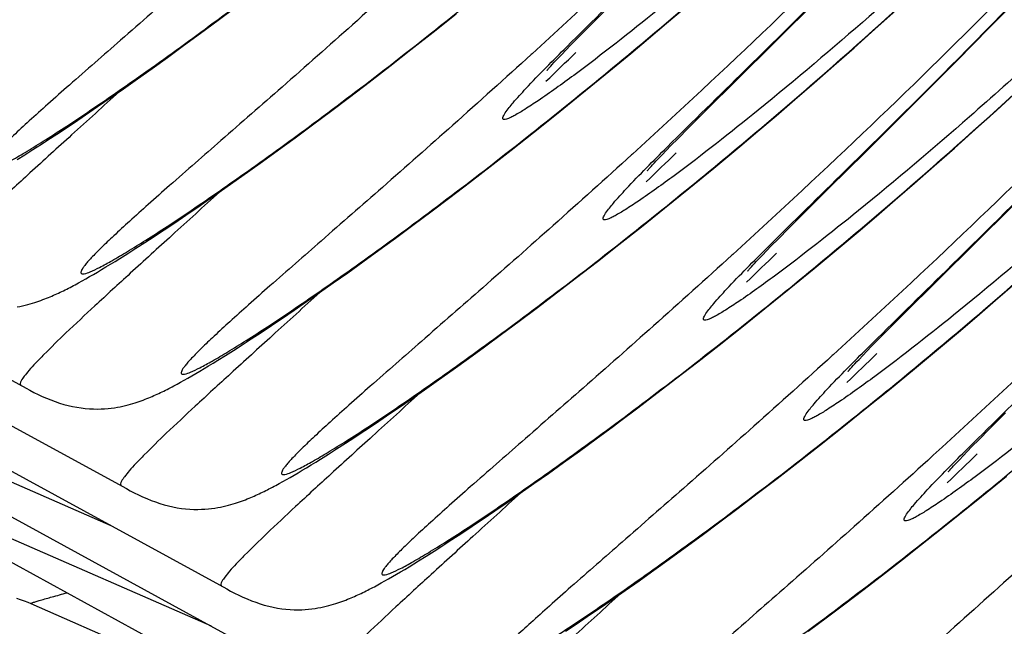
# Model space of a CAD drawing. Units: millimetres. Extents: x 0 to 297, y 0 to 210.
# Drawn here: x 190 to 194, y 106 to 108 of the extents above; entities that cross this region are included whole.
import ezdxf

# ---------------------------------------------------------------- set-up
doc = ezdxf.new("R2010")
doc.units = ezdxf.units.MM
doc.header["$LTSCALE"] = 16.335
doc.layers.add('DTM_AXIS', color=7, linetype='CONTINUOUS')

msp = doc.modelspace()

# ---------------------------------------------------------------- linework, layer by layer
at = {"layer": 'DTM_AXIS', "color": 7, "linetype": 'Continuous'}
for p, q in [((192.89066, 107.74515), (193.05508, 107.90883)), ((193.61459, 107.79932), (193.70672, 107.89376)), ((191.03555, 107.82546), (191.09706, 107.87156)), ((192.27212, 107.79983), (192.32688, 107.85462)), ((192.53558, 107.81519), (192.59769, 107.8682)), ((193.23256, 107.79518), (193.30363, 107.85933)), ((190.97661, 107.78174), (191.03555, 107.82546)), ((191.75492, 107.78527), (191.83179, 107.84664)), ((192.2385, 107.76586), (192.27212, 107.79983)), ((192.47499, 107.76396), (192.53558, 107.81519)), ((193.16317, 107.73322), (193.23256, 107.79518)), ((193.50731, 107.69045), (193.61459, 107.79932)), ((190.92018, 107.74032), (190.97661, 107.78174)), ((191.68085, 107.72683), (191.75492, 107.78527)), ((192.21492, 107.7418), (192.2385, 107.76586)), ((192.41589, 107.71444), (192.47499, 107.76396)), ((190.86623, 107.70112), (190.92018, 107.74032)), ((191.60955, 107.67121), (191.68085, 107.72683)), ((192.18516, 107.71098), (192.19919, 107.72559)), ((192.19919, 107.72559), (192.21492, 107.7418)), ((192.66246, 107.51899), (192.89066, 107.74515)), ((193.09545, 107.67338), (193.16317, 107.73322)), ((190.8147, 107.66408), (190.86623, 107.70112)), ((192.08564, 107.71294), (192.08307, 107.71059)), ((192.15915, 107.68336), (192.1656, 107.6903)), ((192.1656, 107.6903), (192.17284, 107.69802)), ((192.17284, 107.69802), (192.18516, 107.71098)), ((192.32994, 107.64321), (192.41589, 107.71444)), ((193.39066, 107.5732), (193.50731, 107.69045)), ((190.7656, 107.62912), (190.8147, 107.66408)), ((191.54097, 107.61831), (191.60955, 107.67121)), ((192.1412, 107.66346), (192.1445, 107.66722)), ((192.1445, 107.66722), (192.1486, 107.67181)), ((192.1486, 107.67181), (192.15349, 107.6772)), ((192.15349, 107.6772), (192.15915, 107.68336)), ((193.02937, 107.61559), (193.09545, 107.67338)), ((190.71889, 107.59621), (190.7656, 107.62912)), ((192.24714, 107.57547), (192.32994, 107.64321)), ((190.67453, 107.56527), (190.71889, 107.59621)), ((191.47508, 107.56804), (191.54097, 107.61831)), ((192.96491, 107.55978), (193.02937, 107.61559)), ((190.63246, 107.53623), (190.67453, 107.56527)), ((191.41184, 107.5203), (191.47508, 107.56804)), ((192.16737, 107.51101), (192.24714, 107.57547)), ((192.21896, 107.55453), (192.23014, 107.56358)), ((192.90202, 107.50584), (192.96491, 107.55978)), ((193.22624, 107.40952), (193.39066, 107.5732)), ((193.6392, 107.52371), (193.71197, 107.59014)), ((190.59265, 107.50903), (190.63246, 107.53623)), ((191.35119, 107.475), (191.41184, 107.5203)), ((192.0905, 107.44965), (192.16737, 107.51101)), ((192.60769, 107.4642), (192.66246, 107.51899)), ((192.84067, 107.45373), (192.90202, 107.50584)), ((193.56813, 107.45955), (193.6392, 107.52371)), ((190.50821, 107.45239), (190.54298, 107.47553)), ((191.2931, 107.43205), (191.35119, 107.475)), ((192.57408, 107.43023), (192.60769, 107.4642)), ((193.49874, 107.39759), (193.56813, 107.45955)), ((190.44476, 107.41089), (190.47549, 107.43087)), ((190.47549, 107.43087), (190.50821, 107.45239)), ((191.2375, 107.39139), (191.2931, 107.43205)), ((192.01643, 107.39121), (192.0905, 107.44965)), ((192.5505, 107.40617), (192.57408, 107.43023)), ((192.78083, 107.40336), (192.84067, 107.45373)), ((190.41592, 107.39237), (190.44476, 107.41089)), ((192.53477, 107.38996), (192.5505, 107.40617)), ((192.69381, 107.33093), (192.78083, 107.40336)), ((193.19835, 107.38189), (193.22624, 107.40952)), ((193.43102, 107.33776), (193.49874, 107.39759)), ((188.96043, 107.37725), (190.39331, 106.59461)), ((190.36357, 107.35943), (190.38889, 107.37525)), ((190.38889, 107.37525), (190.41592, 107.39237)), ((191.18436, 107.35291), (191.2375, 107.39139)), ((191.94512, 107.33558), (192.01643, 107.39121)), ((192.42121, 107.37731), (192.41864, 107.37497)), ((192.50117, 107.35468), (192.50841, 107.36239)), ((192.50841, 107.36239), (192.52073, 107.37536)), ((192.52073, 107.37536), (192.53477, 107.38996)), ((193.08183, 107.26656), (193.19835, 107.38189)), ((191.13364, 107.31657), (191.18436, 107.35291)), ((191.87655, 107.28268), (191.94512, 107.33558)), ((192.47677, 107.32783), (192.48008, 107.33159)), ((192.48008, 107.33159), (192.48417, 107.33618)), ((192.48417, 107.33618), (192.48906, 107.34157)), ((192.48906, 107.34157), (192.49472, 107.34774)), ((192.49472, 107.34774), (192.50117, 107.35468)), ((192.60998, 107.26205), (192.69381, 107.33093)), ((193.36495, 107.27997), (193.43102, 107.33776)), ((191.08534, 107.2823), (191.13364, 107.31657)), ((191.03942, 107.25005), (191.08534, 107.2823)), ((191.81066, 107.23241), (191.87655, 107.28268)), ((192.52921, 107.19652), (192.60998, 107.26205)), ((192.99803, 107.18337), (193.08183, 107.26656)), ((193.30048, 107.22415), (193.36495, 107.27997)), ((190.99583, 107.21975), (191.03942, 107.25005)), ((191.74742, 107.18467), (191.81066, 107.23241)), ((190.92822, 107.17341), (190.96804, 107.2006)), ((190.96804, 107.2006), (190.99583, 107.21975)), ((192.45138, 107.13414), (192.52921, 107.19652)), ((192.55453, 107.2189), (192.56572, 107.22795)), ((193.23759, 107.17022), (193.30048, 107.22415)), ((193.32523, 106.83939), (193.69032, 107.20169)), ((190.89061, 107.14799), (190.92822, 107.17341)), ((191.68677, 107.13937), (191.74742, 107.18467)), ((192.94327, 107.12857), (192.99803, 107.18337)), ((193.17625, 107.1181), (193.23759, 107.17022)), ((190.85514, 107.12429), (190.89061, 107.14799)), ((191.62867, 107.09643), (191.68677, 107.13937)), ((192.37639, 107.07474), (192.45138, 107.13414)), ((190.79036, 107.08175), (190.82175, 107.10224)), ((190.82175, 107.10224), (190.85514, 107.12429)), ((192.90965, 107.0946), (192.94327, 107.12857)), ((193.11641, 107.06773), (193.17625, 107.1181)), ((190.7609, 107.06276), (190.79036, 107.08175)), ((191.57308, 107.05576), (191.62867, 107.09643)), ((192.30416, 107.01819), (192.37639, 107.07474)), ((192.87034, 107.05433), (192.88608, 107.07054)), ((192.88608, 107.07054), (192.90965, 107.0946)), ((193.02939, 106.9953), (193.11641, 107.06773)), ((189.296, 107.04162), (190.72889, 106.25898)), ((190.7074, 107.02894), (190.73328, 107.04518)), ((190.73328, 107.04518), (190.7609, 107.06276)), ((191.51994, 107.01728), (191.57308, 107.05576)), ((192.75679, 107.04168), (192.75422, 107.03934)), ((192.84399, 107.02676), (192.85631, 107.03973)), ((192.85631, 107.03973), (192.87034, 107.05433)), ((190.64589, 106.99136), (190.66035, 107.00005)), ((190.66035, 107.00005), (190.67539, 107.00918)), ((190.67539, 107.00918), (190.69106, 107.0188)), ((190.69106, 107.0188), (190.7074, 107.02894)), ((191.46922, 106.98094), (191.51994, 107.01728)), ((192.23468, 106.96439), (192.30416, 107.01819)), ((192.81565, 106.99597), (192.81975, 107.00055)), ((192.81975, 107.00055), (192.82464, 107.00595)), ((192.82464, 107.00595), (192.8303, 107.01211)), ((192.8303, 107.01211), (192.83675, 107.01905)), ((192.83675, 107.01905), (192.84399, 107.02676)), ((190.59305, 106.96058), (190.60561, 106.96774)), ((190.60561, 106.96774), (190.61857, 106.97524)), ((190.61857, 106.97524), (190.63198, 106.9831)), ((190.63198, 106.9831), (190.64589, 106.99136)), ((191.42092, 106.94667), (191.46922, 106.98094)), ((192.81235, 106.99221), (192.81565, 106.99597)), ((192.94555, 106.92643), (193.02939, 106.9953)), ((190.56894, 106.94714), (190.58084, 106.95372)), ((190.58084, 106.95372), (190.59305, 106.96058)), ((191.375, 106.91443), (191.42092, 106.94667)), ((192.1679, 106.91325), (192.23468, 106.96439)), ((193.63606, 106.88852), (193.70052, 106.94434)), ((191.33141, 106.88412), (191.375, 106.91443)), ((192.10378, 106.86468), (192.1679, 106.91325)), ((192.86478, 106.86089), (192.94555, 106.92643)), ((191.2901, 106.85571), (191.33141, 106.88412)), ((192.89011, 106.88327), (192.90129, 106.89232)), ((193.57317, 106.83459), (193.63606, 106.88852)), ((191.25102, 106.82911), (191.2901, 106.85571)), ((192.04228, 106.81858), (192.10378, 106.86468)), ((192.78696, 106.79852), (192.86478, 106.86089)), ((193.27176, 106.78581), (193.32523, 106.83939)), ((193.51182, 106.78248), (193.57317, 106.83459)), ((191.17936, 106.78113), (191.21413, 106.80428)), ((191.21413, 106.80428), (191.25102, 106.82911)), ((191.98333, 106.77486), (192.04228, 106.81858)), ((191.14665, 106.75961), (191.17936, 106.78113)), ((191.92691, 106.73344), (191.98333, 106.77486)), ((192.71196, 106.73911), (192.78696, 106.79852)), ((193.23906, 106.7527), (193.27176, 106.78581)), ((193.45198, 106.73211), (193.51182, 106.78248)), ((191.08707, 106.72112), (191.11591, 106.73963)), ((191.11591, 106.73963), (191.14665, 106.75961)), ((192.63974, 106.68256), (192.71196, 106.73911)), ((193.20592, 106.71871), (193.22165, 106.73492)), ((193.22165, 106.73492), (193.23906, 106.7527)), ((189.63158, 106.706), (191.06446, 105.92336)), ((191.03472, 106.68818), (191.06004, 106.704)), ((191.06004, 106.704), (191.08707, 106.72112)), ((191.87295, 106.69424), (191.92691, 106.73344)), ((193.09236, 106.70605), (193.08979, 106.70371)), ((193.17957, 106.69114), (193.19188, 106.7041)), ((193.19188, 106.7041), (193.20592, 106.71871)), ((193.36496, 106.65968), (193.45198, 106.73211)), ((191.00337, 106.66893), (191.01872, 106.67831)), ((191.01872, 106.67831), (191.03472, 106.68818)), ((191.82143, 106.65719), (191.87295, 106.69424)), ((192.57026, 106.62876), (192.63974, 106.68256)), ((193.15533, 106.66493), (193.16021, 106.67032)), ((193.16021, 106.67032), (193.16587, 106.67648)), ((193.16587, 106.67648), (193.17232, 106.68342)), ((193.17232, 106.68342), (193.17957, 106.69114)), ((190.94762, 106.63582), (190.96079, 106.6435)), ((190.96079, 106.6435), (190.97445, 106.65156)), ((190.97445, 106.65156), (190.98863, 106.66002)), ((190.98863, 106.66002), (191.00337, 106.66893)), ((191.77233, 106.62224), (191.82143, 106.65719)), ((193.14792, 106.65658), (193.15123, 106.66034)), ((193.15123, 106.66034), (193.15533, 106.66493)), ((193.28113, 106.5908), (193.36496, 106.65968)), ((190.89867, 106.60833), (190.91043, 106.61477)), ((190.91043, 106.61477), (190.92248, 106.62148)), ((190.92248, 106.62148), (190.93486, 106.62849)), ((190.93486, 106.62849), (190.94762, 106.63582)), ((191.72562, 106.58933), (191.77233, 106.62224)), ((192.50348, 106.57763), (192.57026, 106.62876)), ((191.68126, 106.55839), (191.72562, 106.58933)), ((192.43936, 106.52905), (192.50348, 106.57763)), ((193.20036, 106.52527), (193.28113, 106.5908)), ((189.73787, 106.54571), (190.67642, 106.13527)), ((191.63919, 106.52935), (191.68126, 106.55839)), ((193.22569, 106.54764), (193.23687, 106.5567)), ((191.59938, 106.50215), (191.63919, 106.52935)), ((193.12253, 106.46289), (193.20036, 106.52527)), ((193.61442, 106.45732), (193.66918, 106.51211)), ((191.52629, 106.45304), (191.56176, 106.47674)), ((191.56176, 106.47674), (191.59938, 106.50215)), ((191.4929, 106.43098), (191.52629, 106.45304)), ((192.29982, 106.42517), (192.35792, 106.46812)), ((193.04754, 106.40349), (193.12253, 106.46289)), ((193.58081, 106.42335), (193.61442, 106.45732)), ((191.43205, 106.3915), (191.46152, 106.4105)), ((191.46152, 106.4105), (191.4929, 106.43098)), ((192.24423, 106.3845), (192.29982, 106.42517)), ((193.55723, 106.39929), (193.58081, 106.42335)), ((191.37856, 106.35769), (191.40443, 106.37393)), ((191.40443, 106.37393), (191.43205, 106.3915)), ((192.19109, 106.34603), (192.24423, 106.3845)), ((192.97531, 106.34694), (193.04754, 106.40349)), ((193.52746, 106.36848), (193.5415, 106.38308)), ((193.5415, 106.38308), (193.55723, 106.39929)), ((189.96716, 106.37037), (191.40004, 105.58773)), ((191.34654, 106.33793), (191.36221, 106.34755)), ((191.36221, 106.34755), (191.37856, 106.35769)), ((192.14037, 106.30968), (192.19109, 106.34603)), ((192.90583, 106.29314), (192.97531, 106.34694)), ((193.42794, 106.37043), (193.42537, 106.36809)), ((193.49579, 106.33469), (193.50145, 106.34085)), ((193.50145, 106.34085), (193.5079, 106.34779)), ((193.5079, 106.34779), (193.51514, 106.35551)), ((193.51514, 106.35551), (193.52746, 106.36848)), ((191.28973, 106.30399), (191.30313, 106.31185)), ((191.30313, 106.31185), (191.31704, 106.32011)), ((191.31704, 106.32011), (191.3315, 106.32879)), ((191.3315, 106.32879), (191.34654, 106.33793)), ((192.09207, 106.27542), (192.14037, 106.30968)), ((193.4835, 106.32095), (193.4868, 106.32471)), ((193.4868, 106.32471), (193.4909, 106.3293)), ((193.4909, 106.3293), (193.49579, 106.33469)), ((191.24009, 106.27589), (191.25199, 106.28246)), ((191.25199, 106.28246), (191.26421, 106.28932)), ((191.26421, 106.28932), (191.27676, 106.29649)), ((191.27676, 106.29649), (191.28973, 106.30399)), ((192.04615, 106.24317), (192.09207, 106.27542)), ((192.83905, 106.242), (192.90583, 106.29314)), ((193.58945, 106.23296), (193.67225, 106.3007)), ((192.00256, 106.21287), (192.04615, 106.24317)), ((192.77494, 106.19343), (192.83905, 106.242)), ((190.07344, 106.21008), (191.012, 105.79964)), ((191.96125, 106.18445), (192.00256, 106.21287)), ((193.50967, 106.16851), (193.58945, 106.23296)), ((193.56126, 106.21202), (193.57245, 106.22107)), ((191.92217, 106.15786), (191.96125, 106.18445)), ((192.71343, 106.14732), (192.77494, 106.19343)), ((191.88528, 106.13302), (191.92217, 106.15786)), ((192.65449, 106.1036), (192.71343, 106.14732)), ((193.4328, 106.10714), (193.50967, 106.16851)), ((191.8178, 106.08836), (191.85051, 106.10988)), ((191.85051, 106.10988), (191.88528, 106.13302)), ((191.78706, 106.06838), (191.8178, 106.08836)), ((192.59806, 106.06219), (192.65449, 106.1036)), ((191.73119, 106.03274), (191.75822, 106.04986)), ((191.75822, 106.04986), (191.78706, 106.06838)), ((192.54411, 106.02299), (192.59806, 106.06219)), ((190.30273, 106.03474), (191.73562, 105.2521)), ((191.68987, 106.00705), (191.70587, 106.01692)), ((191.70587, 106.01692), (191.73119, 106.03274)), ((192.49259, 105.98594), (192.54411, 106.02299)), ((193.26427, 105.97514), (193.33466, 106.02985)), ((191.63194, 105.97224), (191.6456, 105.9803)), ((191.6456, 105.9803), (191.65978, 105.98877)), ((191.65978, 105.98877), (191.67452, 105.99767)), ((191.67452, 105.99767), (191.68987, 106.00705)), ((192.44348, 105.95099), (192.49259, 105.98594)), ((191.58158, 105.94351), (191.59363, 105.95023)), ((191.59363, 105.95023), (191.60602, 105.95724)), ((191.60602, 105.95724), (191.61877, 105.96457)), ((191.61877, 105.96457), (191.63194, 105.97224)), ((192.39677, 105.91807), (192.44348, 105.95099)), ((193.19659, 105.92313), (193.26427, 105.97514)), ((191.56982, 105.93708), (191.58158, 105.94351)), ((192.35241, 105.88713), (192.39677, 105.91807)), ((193.13159, 105.87371), (193.19659, 105.92313)), ((192.31034, 105.85809), (192.35241, 105.88713)), ((190.40902, 105.87446), (191.34757, 105.46402)), ((192.27053, 105.8309), (192.31034, 105.85809)), ((193.06922, 105.82679), (193.13159, 105.87371)), ((192.23291, 105.80548), (192.27053, 105.8309)), ((193.00943, 105.78229), (193.06922, 105.82679)), ((192.19745, 105.78178), (192.23291, 105.80548))]:
    msp.add_line(p, q, dxfattribs=at)
for points in [[(192.13625, 107.65764), (192.13631, 107.65771), (192.13658, 107.65804), (192.13708, 107.65865), (192.13779, 107.65949), (192.13871, 107.66058), (192.13985, 107.66191), (192.1412, 107.66346)], [(190.54298, 107.47553), (190.55503, 107.48362), (190.59265, 107.50903)], [(192.47182, 107.32202), (192.47188, 107.32209), (192.47215, 107.32242), (192.47265, 107.32302), (192.47336, 107.32387), (192.47429, 107.32495), (192.47543, 107.32628), (192.47677, 107.32783)], [(192.8074, 106.98639), (192.80746, 106.98646), (192.80773, 106.98679), (192.80823, 106.98739), (192.80894, 106.98824), (192.80986, 106.98933), (192.81101, 106.99066), (192.81235, 106.99221)], [(190.36309, 106.86663), (190.37268, 106.86842), (190.38188, 106.87035), (190.3907, 106.87239), (190.39915, 106.87452), (190.40723, 106.87672), (190.41501, 106.87897), (190.42249, 106.88127), (190.42967, 106.8836), (190.43662, 106.88595), (190.44333, 106.88833), (190.44982, 106.89072), (190.45614, 106.89313), (190.46228, 106.89555), (190.46826, 106.89797), (190.47412, 106.90042), (190.47987, 106.90287), (190.48551, 106.90534), (190.49108, 106.90783), (190.49658, 106.91034), (190.50202, 106.91287), (190.50746, 106.91545), (190.51289, 106.91806), (190.51831, 106.92071), (190.52377, 106.92342), (190.52925, 106.92618), (190.53477, 106.929), (190.54033, 106.93187), (190.54594, 106.9348), (190.5516, 106.93779), (190.55732, 106.94084), (190.56894, 106.94714)], [(193.14298, 106.65076), (193.14303, 106.65083), (193.1433, 106.65116), (193.14381, 106.65177), (193.14452, 106.65261), (193.14544, 106.6537), (193.14658, 106.65503), (193.14792, 106.65658)], [(190.39331, 106.59461), (190.4065, 106.58757), (190.41991, 106.58062), (190.43358, 106.57383), (190.44753, 106.56727), (190.46163, 106.56104), (190.47585, 106.55521), (190.49023, 106.54981), (190.50468, 106.54491), (190.51916, 106.54055), (190.5337, 106.53673), (190.54823, 106.53346), (190.56279, 106.53072), (190.5773, 106.52852), (190.59151, 106.52688), (190.60541, 106.52576), (190.61898, 106.52514), (190.63199, 106.52498), (190.64434, 106.52523), (190.65613, 106.52584), (190.66744, 106.52676), (190.6783, 106.52796), (190.68868, 106.52938), (190.69866, 106.531), (190.70826, 106.53279), (190.71745, 106.53472), (190.72628, 106.53677), (190.73472, 106.5389), (190.74281, 106.54109), (190.75059, 106.54335), (190.75807, 106.54565), (190.76525, 106.54797), (190.77219, 106.55033), (190.77891, 106.5527), (190.7854, 106.55509), (190.79171, 106.5575), (190.79786, 106.55992), (190.80384, 106.56235), (190.8097, 106.56479), (190.81545, 106.56725), (190.82109, 106.56971), (190.82665, 106.5722), (190.83216, 106.57471), (190.8376, 106.57725), (190.84303, 106.57982), (190.84846, 106.58243), (190.85389, 106.58509), (190.85934, 106.58779), (190.86483, 106.59056), (190.87035, 106.59337), (190.87591, 106.59624), (190.88152, 106.59917), (190.88718, 106.60216), (190.89867, 106.60833)], [(192.35792, 106.46812), (192.37785, 106.48295), (192.43936, 106.52905)], [(193.47855, 106.31514), (193.47861, 106.3152), (193.47888, 106.31554), (193.47938, 106.31614), (193.48009, 106.31699), (193.48102, 106.31807), (193.48216, 106.3194), (193.4835, 106.32095)], [(190.72889, 106.25898), (190.74207, 106.25194), (190.75548, 106.24499), (190.76915, 106.23821), (190.78311, 106.23164), (190.79721, 106.22542), (190.81143, 106.21959), (190.82581, 106.21418), (190.84025, 106.20928), (190.85474, 106.20492), (190.86928, 106.2011), (190.8838, 106.19783), (190.89836, 106.19509), (190.91287, 106.19289), (190.92709, 106.19125), (190.94098, 106.19014), (190.95455, 106.18951), (190.96757, 106.18936), (190.97992, 106.18961), (190.9917, 106.19021), (191.00302, 106.19113), (191.01387, 106.19233), (191.02426, 106.19375), (191.03424, 106.19538), (191.04383, 106.19717), (191.05303, 106.1991), (191.06185, 106.20114), (191.0703, 106.20327), (191.07839, 106.20547), (191.08617, 106.20772), (191.09364, 106.21002), (191.10083, 106.21234), (191.10777, 106.2147), (191.11449, 106.21708), (191.12098, 106.21947), (191.12729, 106.22187), (191.13344, 106.22429), (191.13942, 106.22672), (191.14528, 106.22916), (191.15102, 106.23162), (191.15666, 106.23408), (191.16223, 106.23658), (191.16773, 106.23909), (191.17318, 106.24162), (191.17861, 106.24419), (191.18404, 106.24681), (191.18947, 106.24946), (191.19492, 106.25217), (191.20041, 106.25493), (191.20592, 106.25774), (191.21148, 106.26061), (191.21709, 106.26354), (191.22275, 106.26653), (191.22847, 106.26959), (191.24009, 106.27589)], [(193.33466, 106.02985), (193.35873, 106.0487), (193.4328, 106.10714)], [(191.06446, 105.92336), (191.07765, 105.91631), (191.09106, 105.90936), (191.10473, 105.90258), (191.11869, 105.89601), (191.13278, 105.88979), (191.14701, 105.88396), (191.16139, 105.87855), (191.17583, 105.87365), (191.19031, 105.86929), (191.20485, 105.86547), (191.21938, 105.8622), (191.23394, 105.85946), (191.24845, 105.85727), (191.26266, 105.85562), (191.27656, 105.85451), (191.29013, 105.85389), (191.30314, 105.85373), (191.3155, 105.85398), (191.32728, 105.85458), (191.33859, 105.85551), (191.34945, 105.8567), (191.35983, 105.85812), (191.36982, 105.85975), (191.37941, 105.86154), (191.38861, 105.86347), (191.39743, 105.86551), (191.40588, 105.86764), (191.41396, 105.86984), (191.42174, 105.87209), (191.42922, 105.87439), (191.4364, 105.87672), (191.44335, 105.87907), (191.45006, 105.88145), (191.45655, 105.88384), (191.46287, 105.88625), (191.46901, 105.88867), (191.47499, 105.89109), (191.48085, 105.89353), (191.4866, 105.89599), (191.49224, 105.89846), (191.49781, 105.90095), (191.50331, 105.90346), (191.50875, 105.90599), (191.51418, 105.90856), (191.51961, 105.91118), (191.52504, 105.91383), (191.5305, 105.91654), (191.53598, 105.9193), (191.5415, 105.92211), (191.54706, 105.92499), (191.55267, 105.92792), (191.55833, 105.93091), (191.56982, 105.93708)], [(190.36145, 105.89242), (190.37397, 105.88823), (190.38651, 105.88365), (190.39908, 105.87867), (190.40902, 105.87446)]]:
    msp.add_lwpolyline(points, dxfattribs=at)
for centre, radius, start, end in [((181.33358, 121.01227), 17.30902, 309.015504, 311.169216), ((171.66667, 128.91618), 29.5353, 313.861929, 314.131122), ((181.66916, 120.67664), 17.30902, 309.015504, 311.169216), ((172.00225, 128.58056), 29.5353, 313.861929, 314.131122), ((182.00473, 120.34101), 17.30902, 309.015504, 311.169216), ((172.33782, 128.24493), 29.5353, 313.861929, 314.131122), ((182.34031, 120.00539), 17.30902, 309.015504, 311.169216), ((172.6734, 127.9093), 29.5353, 313.861929, 314.131122), ((182.67588, 119.66976), 17.30902, 309.015504, 311.169216), ((173.00898, 127.57367), 29.5353, 313.861929, 314.131122)]:
    msp.add_arc(centre, radius, start, end, dxfattribs=at)
for points, knots in [([(195.67879, 112.02132), (195.15987, 111.13005), (194.04008, 109.60787), (192.70968, 108.2813), (192.08564, 107.71294)], [0, 0, 0, 0, 0.5499233, 1, 1, 1, 1]), ([(192.20182, 107.73634), (192.28869, 107.82289), (192.4937, 108.02323), (193.00532, 108.52945), (193.78721, 109.35142), (194.77898, 110.55794), (195.40519, 111.49837), (195.70205, 112.00843)], [0, 0, 0, 0, 0.0664033, 0.1552255, 0.3897539, 0.680412, 1, 1, 1, 1]), ([(195.8969, 111.80316), (195.59442, 111.28366), (194.94957, 110.33285), (194.04437, 109.28916), (193.34991, 108.59933), (192.90906, 108.19653), (192.5414, 107.88524), (192.32061, 107.71146), (192.22521, 107.64086)], [0, 0, 0, 0, 0.3230893, 0.6153633, 0.7411245, 0.8490442, 0.9362135, 1, 1, 1, 1]), ([(196.01436, 111.6857), (195.49545, 110.79442), (194.37565, 109.27224), (193.04525, 107.94568), (192.42121, 107.37731)], [0, 0, 0, 0, 0.5499233, 1, 1, 1, 1]), ([(192.5374, 107.40072), (192.62427, 107.48726), (192.82928, 107.68761), (193.3409, 108.19382), (194.12279, 109.01579), (195.11456, 110.22231), (195.74076, 111.16274), (196.03763, 111.6728)], [0, 0, 0, 0, 0.0664033, 0.1552255, 0.3897539, 0.680412, 1, 1, 1, 1]), ([(196.23248, 111.46753), (195.93, 110.94804), (195.28515, 109.99722), (194.37995, 108.95353), (193.68548, 108.2637), (193.24464, 107.86091), (192.87698, 107.54961), (192.65618, 107.37584), (192.56079, 107.30523)], [0, 0, 0, 0, 0.3230893, 0.6153633, 0.7411245, 0.8490442, 0.9362135, 1, 1, 1, 1]), ([(193.06343, 107.64695), (193.6449, 108.15534), (194.82582, 109.33176), (195.80843, 110.68604), (196.25575, 111.45465)], [0, 0, 0, 0, 0.4648162, 1, 1, 1, 1]), ([(196.34994, 111.35007), (195.83102, 110.45879), (194.71123, 108.93661), (193.38083, 107.61005), (192.75679, 107.04168)], [0, 0, 0, 0, 0.5499233, 1, 1, 1, 1]), ([(192.87297, 107.06509), (192.95984, 107.15163), (193.16486, 107.35198), (193.67648, 107.85819), (194.45836, 108.68016), (195.45014, 109.88669), (196.07634, 110.82711), (196.37321, 111.33718)], [0, 0, 0, 0, 0.0664033, 0.1552255, 0.3897539, 0.680412, 1, 1, 1, 1]), ([(196.56806, 111.1319), (196.26557, 110.61241), (195.62072, 109.66159), (194.71552, 108.6179), (194.02106, 107.92807), (193.58021, 107.52528), (193.21255, 107.21399), (192.99176, 107.04021), (192.89636, 106.96961)], [0, 0, 0, 0, 0.3230893, 0.6153633, 0.7411245, 0.8490442, 0.9362135, 1, 1, 1, 1]), ([(193.39901, 107.31132), (193.98047, 107.81971), (195.16139, 108.99613), (196.14401, 110.35041), (196.59133, 111.11902)], [0, 0, 0, 0, 0.4648162, 1, 1, 1, 1]), ([(196.68552, 111.01444), (196.1666, 110.12317), (195.0468, 108.60099), (193.7164, 107.27442), (193.09236, 106.70605)], [0, 0, 0, 0, 0.5499233, 1, 1, 1, 1]), ([(193.20855, 106.72946), (193.29542, 106.81601), (193.50043, 107.01635), (194.01205, 107.52257), (194.79394, 108.34454), (195.78571, 109.55106), (196.41192, 110.49149), (196.70878, 111.00155)], [0, 0, 0, 0, 0.0664033, 0.1552255, 0.3897539, 0.680412, 1, 1, 1, 1]), ([(196.90363, 110.79628), (196.60115, 110.27678), (195.9563, 109.32597), (195.0511, 108.28228), (194.35664, 107.59244), (193.91579, 107.18965), (193.54813, 106.87836), (193.32734, 106.70458), (193.23194, 106.63398)], [0, 0, 0, 0, 0.3230893, 0.6153633, 0.7411245, 0.8490442, 0.9362135, 1, 1, 1, 1]), ([(197.02109, 110.67881), (196.50217, 109.78754), (195.38238, 108.26536), (194.05198, 106.93879), (193.42794, 106.37043)], [0, 0, 0, 0, 0.5499233, 1, 1, 1, 1]), ([(193.54413, 106.39383), (193.63099, 106.48038), (193.83601, 106.68072), (194.34763, 107.18694), (195.12952, 108.00891), (196.12129, 109.21543), (196.74749, 110.15586), (197.04436, 110.66592)], [0, 0, 0, 0, 0.0664033, 0.1552255, 0.3897539, 0.680412, 1, 1, 1, 1]), ([(197.23921, 110.46065), (196.93673, 109.94115), (196.29187, 108.99034), (195.38668, 107.94665), (194.69221, 107.25682), (194.25137, 106.85403), (193.8837, 106.54273), (193.66291, 106.36895), (193.56752, 106.29835)], [0, 0, 0, 0, 0.3230893, 0.6153633, 0.7411245, 0.8490442, 0.9362135, 1, 1, 1, 1]), ([(191.07634, 108.71748), (190.98934, 108.63826), (190.824, 108.4895), (190.58926, 108.28218), (190.38493, 108.10357), (190.2353, 107.97283), (190.1335, 107.88277), (190.07104, 107.82672), (190.01835, 107.77836), (189.97567, 107.73776), (189.94668, 107.70857), (189.9288, 107.68899), (189.91912, 107.67746), (189.91193, 107.66793), (189.90752, 107.6603), (189.90501, 107.65458), (189.90662, 107.64735), (189.92185, 107.64912), (189.94016, 107.65647), (189.97229, 107.67158), (190.01306, 107.69419), (190.06476, 107.72467), (190.12617, 107.76292), (190.19738, 107.80894), (190.31129, 107.88492), (190.47535, 107.99901), (190.69576, 108.15924), (190.94592, 108.349), (191.12063, 108.48732), (191.21223, 108.56141)], [0, 0, 0, 0, 0.1108048, 0.2094371, 0.2949322, 0.3663726, 0.3965583, 0.4229282, 0.4454013, 0.4639092, 0.478402, 0.4841352, 0.4888612, 0.4925882, 0.4953402, 0.4971862, 0.4983707, 0.5015112, 0.5082777, 0.5190383, 0.5338304, 0.5526292, 0.5753815, 0.6020166, 0.6324509, 0.7043297, 0.7901743, 0.8890553, 1, 1, 1, 1]), ([(191.41191, 108.38185), (191.32491, 108.30263), (191.15958, 108.15388), (190.92484, 107.94655), (190.72051, 107.76795), (190.57088, 107.6372), (190.46908, 107.54715), (190.40662, 107.4911), (190.35393, 107.44274), (190.31125, 107.40213), (190.28225, 107.37294), (190.26438, 107.35337), (190.2547, 107.34184), (190.24751, 107.33231), (190.24309, 107.32467), (190.24058, 107.31895), (190.24219, 107.31172), (190.25742, 107.31349), (190.27573, 107.32084), (190.30787, 107.33595), (190.34863, 107.35856), (190.40034, 107.38905), (190.46175, 107.42729), (190.53296, 107.47331), (190.64687, 107.54929), (190.81093, 107.66338), (191.03134, 107.82361), (191.2815, 108.01338), (191.4562, 108.1517), (191.54781, 108.22578)], [0, 0, 0, 0, 0.1108048, 0.2094371, 0.2949322, 0.3663726, 0.3965583, 0.4229282, 0.4454013, 0.4639092, 0.478402, 0.4841352, 0.4888612, 0.4925882, 0.4953402, 0.4971862, 0.4983707, 0.5015112, 0.5082777, 0.5190383, 0.5338304, 0.5526292, 0.5753815, 0.6020166, 0.6324509, 0.7043297, 0.7901743, 0.8890553, 1, 1, 1, 1]), ([(191.74749, 108.04622), (191.66049, 107.967), (191.49515, 107.81825), (191.26042, 107.61092), (191.05609, 107.43232), (190.90646, 107.30158), (190.80465, 107.21152), (190.7422, 107.15547), (190.6895, 107.10711), (190.64682, 107.0665), (190.61783, 107.03731), (190.59996, 107.01774), (190.59027, 107.00621), (190.58309, 106.99668), (190.57867, 106.98905), (190.57616, 106.98332), (190.57777, 106.97609), (190.593, 106.97786), (190.61131, 106.98521), (190.64344, 107.00032), (190.68421, 107.02293), (190.73591, 107.05342), (190.79732, 107.09166), (190.86853, 107.13769), (190.98244, 107.21367), (191.1465, 107.32775), (191.36691, 107.48799), (191.61707, 107.67775), (191.79178, 107.81607), (191.88338, 107.89015)], [0, 0, 0, 0, 0.1108048, 0.2094371, 0.2949322, 0.3663726, 0.3965583, 0.4229282, 0.4454013, 0.4639092, 0.478402, 0.4841352, 0.4888612, 0.4925882, 0.4953402, 0.4971862, 0.4983707, 0.5015112, 0.5082777, 0.5190383, 0.5338304, 0.5526292, 0.5753815, 0.6020166, 0.6324509, 0.7043297, 0.7901743, 0.8890553, 1, 1, 1, 1]), ([(191.99629, 107.51586), (192.00407, 107.52756), (192.02678, 107.55505), (192.09452, 107.62929), (192.15577, 107.69046), (192.20182, 107.73634)], [0, 0, 0, 0, 0.1397213, 0.3535179, 1, 1, 1, 1]), ([(192.08307, 107.71059), (191.99607, 107.63138), (191.83073, 107.48262), (191.59599, 107.2753), (191.39166, 107.09669), (191.24203, 106.96595), (191.14023, 106.87589), (191.07777, 106.81984), (191.02508, 106.77148), (190.9824, 106.73088), (190.9534, 106.70169), (190.93553, 106.68211), (190.92585, 106.67058), (190.91866, 106.66105), (190.91425, 106.65342), (190.91174, 106.6477), (190.91334, 106.64047), (190.92857, 106.64223), (190.94688, 106.64959), (190.97902, 106.6647), (191.01979, 106.68731), (191.07149, 106.71779), (191.1329, 106.75604), (191.20411, 106.80206), (191.31802, 106.87804), (191.48208, 106.99212), (191.70249, 107.15236), (191.95265, 107.34212), (192.12735, 107.48044), (192.21896, 107.55453)], [0, 0, 0, 0, 0.1108048, 0.2094371, 0.2949322, 0.3663726, 0.3965583, 0.4229282, 0.4454013, 0.4639092, 0.478402, 0.4841352, 0.4888612, 0.4925882, 0.4953402, 0.4971862, 0.4983707, 0.5015112, 0.5082777, 0.5190383, 0.5338304, 0.5526292, 0.5753815, 0.6020166, 0.6324509, 0.7043297, 0.7901743, 0.8890553, 1, 1, 1, 1]), ([(192.22521, 107.64086), (192.1861, 107.61191), (192.13228, 107.573), (192.06582, 107.52924), (192.03507, 107.51068), (192.01557, 107.50063), (192.005, 107.49593), (191.99713, 107.49361), (191.99126, 107.49271), (191.98732, 107.49581), (191.98828, 107.50137), (191.99122, 107.5079), (191.99437, 107.51297), (191.99629, 107.51586)], [0, 0, 0, 0, 0.4801562, 0.6548543, 0.7853195, 0.8339703, 0.8716642, 0.8986995, 0.9160003, 0.9272833, 0.9419799, 0.9657491, 1, 1, 1, 1]), ([(190.70473, 107.58623), (190.65178, 107.53793), (190.55228, 107.44741), (190.4131, 107.32077), (190.29472, 107.21224), (190.19817, 107.12195), (190.13219, 107.0581), (190.0912, 107.01575), (190.06922, 106.99197), (190.05259, 106.97137), (190.04236, 106.95808), (190.03571, 106.94222), (190.04024, 106.93975)], [0, 0, 0, 0, 0.2307749, 0.4331156, 0.6058562, 0.7479598, 0.8585652, 0.9018557, 0.9370695, 0.964211, 0.9833689, 1, 1, 1, 1]), ([(192.33186, 107.18024), (192.33964, 107.19193), (192.36235, 107.21942), (192.43009, 107.29366), (192.49135, 107.35484), (192.5374, 107.40072)], [0, 0, 0, 0, 0.1397213, 0.3535179, 1, 1, 1, 1]), ([(192.41864, 107.37497), (192.33164, 107.29575), (192.16631, 107.147), (191.93157, 106.93967), (191.72724, 106.76106), (191.57761, 106.63032), (191.47581, 106.54027), (191.41335, 106.48422), (191.36066, 106.43585), (191.31797, 106.39525), (191.28898, 106.36606), (191.27111, 106.34648), (191.26142, 106.33495), (191.25424, 106.32542), (191.24982, 106.31779), (191.24731, 106.31207), (191.24892, 106.30484), (191.26415, 106.30661), (191.28246, 106.31396), (191.31459, 106.32907), (191.35536, 106.35168), (191.40707, 106.38216), (191.46848, 106.42041), (191.53969, 106.46643), (191.65359, 106.54241), (191.81765, 106.6565), (192.03807, 106.81673), (192.28823, 107.0065), (192.46293, 107.14482), (192.55453, 107.2189)], [0, 0, 0, 0, 0.1108048, 0.2094371, 0.2949322, 0.3663726, 0.3965583, 0.4229282, 0.4454013, 0.4639092, 0.478402, 0.4841352, 0.4888612, 0.4925882, 0.4953402, 0.4971862, 0.4983707, 0.5015112, 0.5082777, 0.5190383, 0.5338304, 0.5526292, 0.5753815, 0.6020166, 0.6324509, 0.7043297, 0.7901743, 0.8890553, 1, 1, 1, 1]), ([(192.56079, 107.30523), (192.52167, 107.27629), (192.46786, 107.23737), (192.4014, 107.19361), (192.37065, 107.17506), (192.35115, 107.165), (192.34057, 107.1603), (192.3327, 107.15799), (192.32683, 107.15708), (192.3229, 107.16019), (192.32386, 107.16574), (192.3268, 107.17227), (192.32994, 107.17734), (192.33186, 107.18024)], [0, 0, 0, 0, 0.4801562, 0.6548543, 0.7853195, 0.8339703, 0.8716642, 0.8986995, 0.9160003, 0.9272833, 0.9419799, 0.9657491, 1, 1, 1, 1]), ([(191.04031, 107.2506), (190.98735, 107.2023), (190.88785, 107.11178), (190.74867, 106.98515), (190.63029, 106.87661), (190.53374, 106.78632), (190.46776, 106.72248), (190.42677, 106.68012), (190.40479, 106.65634), (190.38817, 106.63575), (190.37794, 106.62246), (190.37129, 106.6066), (190.37582, 106.60412)], [0, 0, 0, 0, 0.2307749, 0.4331156, 0.6058562, 0.7479598, 0.8585652, 0.9018557, 0.9370695, 0.964211, 0.9833689, 1, 1, 1, 1]), ([(192.66744, 106.84461), (192.67522, 106.85631), (192.69793, 106.88379), (192.76567, 106.95803), (192.82692, 107.01921), (192.87297, 107.06509)], [0, 0, 0, 0, 0.1397213, 0.3535179, 1, 1, 1, 1]), ([(192.75422, 107.03934), (192.66722, 106.96012), (192.50188, 106.81137), (192.26714, 106.60404), (192.06281, 106.42544), (191.91319, 106.29469), (191.81138, 106.20464), (191.74892, 106.14859), (191.69623, 106.10023), (191.65355, 106.05962), (191.62456, 106.03043), (191.60668, 106.01086), (191.597, 105.99933), (191.58981, 105.9898), (191.5854, 105.98216), (191.58289, 105.97644), (191.5845, 105.96921), (191.59973, 105.97098), (191.61804, 105.97833), (191.65017, 105.99344), (191.69094, 106.01605), (191.74264, 106.04654), (191.80405, 106.08478), (191.87526, 106.13081), (191.98917, 106.20678), (192.15323, 106.32087), (192.37364, 106.4811), (192.6238, 106.67087), (192.79851, 106.80919), (192.89011, 106.88327)], [0, 0, 0, 0, 0.1108048, 0.2094371, 0.2949322, 0.3663726, 0.3965583, 0.4229282, 0.4454013, 0.4639092, 0.478402, 0.4841352, 0.4888612, 0.4925882, 0.4953402, 0.4971862, 0.4983707, 0.5015112, 0.5082777, 0.5190383, 0.5338304, 0.5526292, 0.5753815, 0.6020166, 0.6324509, 0.7043297, 0.7901743, 0.8890553, 1, 1, 1, 1]), ([(192.89636, 106.96961), (192.85725, 106.94066), (192.80344, 106.90174), (192.73697, 106.85798), (192.70623, 106.83943), (192.68672, 106.82937), (192.67615, 106.82467), (192.66828, 106.82236), (192.66241, 106.82145), (192.65847, 106.82456), (192.65943, 106.83011), (192.66237, 106.83664), (192.66552, 106.84172), (192.66744, 106.84461)], [0, 0, 0, 0, 0.4801562, 0.6548543, 0.7853195, 0.8339703, 0.8716642, 0.8986995, 0.9160003, 0.9272833, 0.9419799, 0.9657491, 1, 1, 1, 1]), ([(191.37588, 106.91497), (191.32293, 106.86667), (191.22343, 106.77616), (191.08425, 106.64952), (190.96587, 106.54099), (190.86932, 106.45069), (190.80334, 106.38685), (190.76235, 106.34449), (190.74037, 106.32071), (190.72375, 106.30012), (190.71351, 106.28683), (190.70686, 106.27097), (190.71139, 106.26849)], [0, 0, 0, 0, 0.2307749, 0.4331156, 0.6058562, 0.7479598, 0.8585652, 0.9018557, 0.9370695, 0.964211, 0.9833689, 1, 1, 1, 1]), ([(193.08979, 106.70371), (193.0028, 106.62449), (192.83746, 106.47574), (192.60272, 106.26841), (192.39839, 106.08981), (192.24876, 105.95907), (192.14696, 105.86901), (192.0845, 105.81296), (192.03181, 105.7646), (191.98913, 105.72399), (191.96013, 105.69481), (191.94226, 105.67523), (191.93258, 105.6637), (191.92539, 105.65417), (191.92098, 105.64654), (191.91846, 105.64081), (191.92007, 105.63358), (191.9353, 105.63535), (191.95361, 105.64271), (191.98575, 105.65781), (192.02651, 105.68042), (192.07822, 105.71091), (192.13963, 105.74916), (192.21084, 105.79518), (192.32475, 105.87116), (192.48881, 105.98524), (192.70922, 106.14548), (192.95938, 106.33524), (193.13408, 106.47356), (193.22569, 106.54764)], [0, 0, 0, 0, 0.1108048, 0.2094371, 0.2949322, 0.3663726, 0.3965583, 0.4229282, 0.4454013, 0.4639092, 0.478402, 0.4841352, 0.4888612, 0.4925882, 0.4953402, 0.4971862, 0.4983707, 0.5015112, 0.5082777, 0.5190383, 0.5338304, 0.5526292, 0.5753815, 0.6020166, 0.6324509, 0.7043297, 0.7901743, 0.8890553, 1, 1, 1, 1]), ([(193.00302, 106.50898), (193.0108, 106.52068), (193.03351, 106.54817), (193.10125, 106.6224), (193.1625, 106.68358), (193.20855, 106.72946)], [0, 0, 0, 0, 0.1397213, 0.3535179, 1, 1, 1, 1]), ([(193.23194, 106.63398), (193.19283, 106.60503), (193.13901, 106.56612), (193.07255, 106.52235), (193.0418, 106.5038), (193.0223, 106.49375), (193.01173, 106.48905), (193.00386, 106.48673), (192.99799, 106.48582), (192.99405, 106.48893), (192.99501, 106.49449), (192.99795, 106.50101), (193.00109, 106.50609), (193.00302, 106.50898)], [0, 0, 0, 0, 0.4801562, 0.6548543, 0.7853195, 0.8339703, 0.8716642, 0.8986995, 0.9160003, 0.9272833, 0.9419799, 0.9657491, 1, 1, 1, 1]), ([(191.71146, 106.57934), (191.65851, 106.53104), (191.55901, 106.44053), (191.41983, 106.31389), (191.30144, 106.20536), (191.2049, 106.11506), (191.13892, 106.05122), (191.09793, 106.00886), (191.07595, 105.98508), (191.05932, 105.96449), (191.04909, 105.9512), (191.04244, 105.93534), (191.04697, 105.93286)], [0, 0, 0, 0, 0.2307749, 0.4331156, 0.6058562, 0.7479598, 0.8585652, 0.9018557, 0.9370695, 0.964211, 0.9833689, 1, 1, 1, 1]), ([(193.33859, 106.17335), (193.34637, 106.18505), (193.36908, 106.21254), (193.43682, 106.28678), (193.49807, 106.34795), (193.54413, 106.39383)], [0, 0, 0, 0, 0.1397213, 0.3535179, 1, 1, 1, 1]), ([(193.42537, 106.36809), (193.33837, 106.28887), (193.17303, 106.14011), (192.9383, 105.93279), (192.73397, 105.75418), (192.58434, 105.62344), (192.48254, 105.53338), (192.42008, 105.47733), (192.36738, 105.42897), (192.3247, 105.38837), (192.29571, 105.35918), (192.27784, 105.3396), (192.26815, 105.32807), (192.26097, 105.31854), (192.25655, 105.31091), (192.25404, 105.30519), (192.25565, 105.29796), (192.27088, 105.29972), (192.28919, 105.30708), (192.32132, 105.32219), (192.36209, 105.3448), (192.4138, 105.37528), (192.4752, 105.41353), (192.54641, 105.45955), (192.66032, 105.53553), (192.82438, 105.64961), (193.04479, 105.80985), (193.29496, 105.99961), (193.46966, 106.13793), (193.56126, 106.21202)], [0, 0, 0, 0, 0.1108048, 0.2094371, 0.2949322, 0.3663726, 0.3965583, 0.4229282, 0.4454013, 0.4639092, 0.478402, 0.4841352, 0.4888612, 0.4925882, 0.4953402, 0.4971862, 0.4983707, 0.5015112, 0.5082777, 0.5190383, 0.5338304, 0.5526292, 0.5753815, 0.6020166, 0.6324509, 0.7043297, 0.7901743, 0.8890553, 1, 1, 1, 1]), ([(193.56752, 106.29835), (193.5284, 106.2694), (193.47459, 106.23049), (193.40813, 106.18673), (193.37738, 106.16817), (193.35787, 106.15812), (193.3473, 106.15342), (193.33943, 106.1511), (193.33356, 106.1502), (193.32962, 106.1533), (193.33059, 106.15886), (193.33353, 106.16539), (193.33667, 106.17046), (193.33859, 106.17335)], [0, 0, 0, 0, 0.4801562, 0.6548543, 0.7853195, 0.8339703, 0.8716642, 0.8986995, 0.9160003, 0.9272833, 0.9419799, 0.9657491, 1, 1, 1, 1]), ([(192.04703, 106.24372), (191.99408, 106.19542), (191.89458, 106.1049), (191.7554, 105.97826), (191.63702, 105.86973), (191.54047, 105.77944), (191.47449, 105.7156), (191.4335, 105.67324), (191.41152, 105.64946), (191.3949, 105.62886), (191.38466, 105.61558), (191.37801, 105.59971), (191.38255, 105.59724)], [0, 0, 0, 0, 0.2307749, 0.4331156, 0.6058562, 0.7479598, 0.8585652, 0.9018557, 0.9370695, 0.964211, 0.9833689, 1, 1, 1, 1]), ([(193.76095, 106.03246), (193.67395, 105.95324), (193.50861, 105.80449), (193.27387, 105.59716), (193.06954, 105.41856), (192.91991, 105.28781), (192.81811, 105.19776), (192.75565, 105.14171), (192.70296, 105.09334), (192.66028, 105.05274), (192.63129, 105.02355), (192.61341, 105.00398), (192.60373, 104.99244), (192.59654, 104.98292), (192.59213, 104.97528), (192.58962, 104.96956), (192.59122, 104.96233), (192.60645, 104.9641), (192.62476, 104.97145), (192.6569, 104.98656), (192.69767, 105.00917), (192.74937, 105.03965), (192.81078, 105.0779), (192.88199, 105.12392), (192.9959, 105.1999), (193.15996, 105.31399), (193.38037, 105.47422), (193.63053, 105.66399), (193.80524, 105.80231), (193.89684, 105.87639)], [0, 0, 0, 0, 0.1108048, 0.2094371, 0.2949322, 0.3663726, 0.3965583, 0.4229282, 0.4454013, 0.4639092, 0.478402, 0.4841352, 0.4888612, 0.4925882, 0.4953402, 0.4971862, 0.4983707, 0.5015112, 0.5082777, 0.5190383, 0.5338304, 0.5526292, 0.5753815, 0.6020166, 0.6324509, 0.7043297, 0.7901743, 0.8890553, 1, 1, 1, 1]), ([(190.40902, 105.87446), (190.40851, 105.87468), (190.41297, 105.87713), (190.41674, 105.87785), (190.42842, 105.88197), (190.44908, 105.88782), (190.48415, 105.89785), (190.51367, 105.90588), (190.53024, 105.9104)], [0, 0, 0, 0, 0.013058, 0.0636922, 0.1506809, 0.2706063, 0.5929823, 1, 1, 1, 1]), ([(192.38261, 105.90809), (192.32966, 105.85979), (192.23016, 105.76927), (192.09098, 105.64264), (191.9726, 105.5341), (191.87605, 105.44381), (191.81007, 105.37997), (191.76908, 105.33761), (191.7471, 105.31383), (191.73047, 105.29324), (191.72024, 105.27995), (191.71359, 105.26409), (191.71812, 105.26161)], [0, 0, 0, 0, 0.2307749, 0.4331156, 0.6058562, 0.7479598, 0.8585652, 0.9018557, 0.9370695, 0.964211, 0.9833689, 1, 1, 1, 1])]:
    msp.add_open_spline(points, degree=3, knots=knots, dxfattribs=at)

doc.saveas('drawing.dxf')
